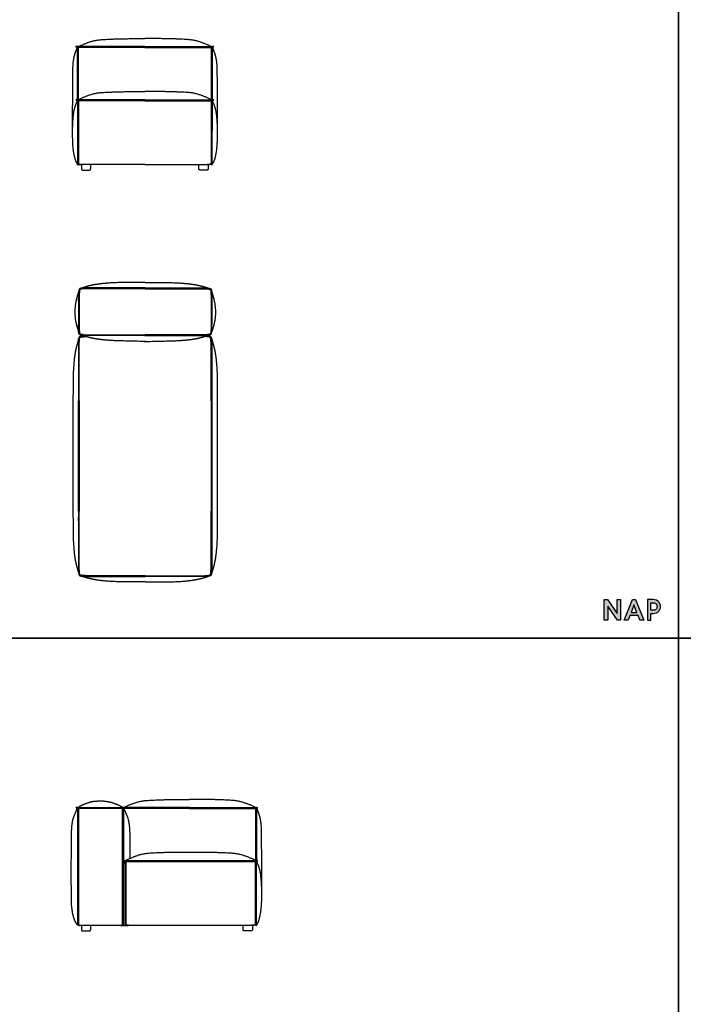
# Model space of a CAD drawing. Units: millimetres. Extents: x 3688 to 32648, y -15081 to 5751.
# Drawn here: x 7321 to 10954, y -4586 to 806 of the extents above; entities that cross this region are included whole.
import ezdxf

# ---------------------------------------------------------------- set-up
doc = ezdxf.new("R2010")
doc.units = ezdxf.units.MM
doc.header["$MEASUREMENT"] = 0

msp = doc.modelspace()

# ---------------------------------------------------------------- hatches: boundary and pattern name
msp.add_hatch(color=256).paths.add_polyline_path([(10592.1, -2446.7), (10538.7, -2369.7), (10522, -2369.7), (10522, -2481.8), (10540.8, -2481.8), (10540.8, -2404.8), (10594.3, -2481.8), (10611, -2481.8), (10611, -2369.7), (10592.1, -2369.7)])
h = msp.add_hatch(color=256)
h.paths.add_polyline_path([(10692.1, -2369.7), (10676.7, -2369.7), (10631.1, -2481.8), (10651.7, -2481.8), (10661.4, -2456.9), (10707.4, -2456.9), (10717.1, -2481.8), (10737.7, -2481.8)])
h.paths.add_polyline_path([(10700.7, -2439.7), (10668.1, -2439.7), (10684.4, -2397.6)], flags=16)
h = msp.add_hatch(color=256)
edge = h.paths.add_edge_path()
edge.add_spline(control_points=[(10826.7, -2393.6), (10824.9, -2389.1), (10822.3, -2385), (10819, -2381.5)], knot_values=[7, 7, 7, 7, 8, 8, 8, 8], degree=3, periodic=0)
edge.add_spline(control_points=[(10819, -2381.5), (10818.7, -2381.1), (10818.4, -2380.8), (10818, -2380.5)], knot_values=[6, 6, 6, 6, 7, 7, 7, 7], degree=3, periodic=0)
edge.add_spline(control_points=[(10818, -2380.5), (10817.8, -2380.3), (10811.7, -2375.2), (10807.8, -2373.4)], knot_values=[5, 5, 5, 5, 6, 6, 6, 6], degree=3, periodic=0)
edge.add_spline(control_points=[(10807.8, -2373.4), (10807.8, -2373.4), (10806.8, -2372.9), (10806.8, -2372.9), (10806.2, -2372.7), (10805.6, -2372.4), (10805, -2372.2)], knot_values=[3.874991, 3.874991, 3.874991, 3.874991, 4.874991, 4.874991, 4.874991, 5, 5, 5, 5], degree=3, periodic=0)
edge.add_spline(control_points=[(10805, -2372.2), (10803.7, -2371.7), (10802.4, -2371.3), (10801.1, -2371)], knot_values=[3.624994, 3.624994, 3.624994, 3.624994, 3.874991, 3.874991, 3.874991, 3.874991], degree=3, periodic=0)
edge.add_spline(control_points=[(10801.1, -2371), (10800.4, -2370.8), (10799.8, -2370.6), (10799.1, -2370.5)], knot_values=[3.499995, 3.499995, 3.499995, 3.499995, 3.624994, 3.624994, 3.624994, 3.624994], degree=3, periodic=0)
edge.add_spline(control_points=[(10799.1, -2370.5), (10798.4, -2370.4), (10797.7, -2370.2), (10797, -2370.1)], knot_values=[3.374996, 3.374996, 3.374996, 3.374996, 3.499995, 3.499995, 3.499995, 3.499995], degree=3, periodic=0)
edge.add_spline(control_points=[(10797, -2370.1), (10795.6, -2369.9), (10794.2, -2369.8), (10792.7, -2369.7)], knot_values=[3.124999, 3.124999, 3.124999, 3.124999, 3.374996, 3.374996, 3.374996, 3.374996], degree=3, periodic=0)
edge.add_spline(control_points=[(10792.7, -2369.7), (10792, -2369.7), (10791.3, -2369.7), (10790.5, -2369.7), (10790.5, -2369.7), (10782.5, -2369.7), (10774.4, -2369.7)], knot_values=[2.500005, 2.500005, 2.500005, 2.500005, 2.625004, 2.625004, 2.625004, 3.124999, 3.124999, 3.124999, 3.124999], degree=3, periodic=0)
edge.add_spline(control_points=[(10774.4, -2369.7), (10766.4, -2369.7), (10758.3, -2369.7), (10758.3, -2369.7), (10758.3, -2369.7), (10758.3, -2397.7), (10758.3, -2425.7)], knot_values=[1.5, 1.5, 1.5, 1.5, 2.000005, 2.000005, 2.000005, 2.500005, 2.500005, 2.500005, 2.500005], degree=3, periodic=0)
edge.add_spline(control_points=[(10758.3, -2425.7), (10758.3, -2453.7), (10758.3, -2481.8), (10758.3, -2481.8), (10758.3, -2481.8), (10763.1, -2481.8), (10767.8, -2481.8)], knot_values=[0.5, 0.5, 0.5, 0.5, 1, 1, 1, 1.5, 1.5, 1.5, 1.5], degree=3, periodic=0)
edge.add_spline(control_points=[(10767.8, -2481.8), (10772.5, -2481.8), (10777.2, -2481.8), (10777.2, -2481.8), (10777.2, -2481.8), (10777.2, -2472.7), (10777.2, -2463.6)], knot_values=[14.499995, 14.499995, 14.499995, 14.499995, 14.999995, 14.999995, 14.999995, 15.5, 15.5, 15.5, 15.5], degree=3, periodic=0)
edge.add_spline(control_points=[(10777.2, -2463.6), (10777.2, -2454.5), (10777.2, -2445.4), (10777.2, -2445.4), (10777.2, -2445.4), (10780.6, -2445.4), (10783.9, -2445.4)], knot_values=[13.500005, 13.500005, 13.500005, 13.500005, 14, 14, 14, 14.499995, 14.499995, 14.499995, 14.499995], degree=3, periodic=0)
edge.add_spline(control_points=[(10783.9, -2445.4), (10787.2, -2445.4), (10790.5, -2445.4), (10790.5, -2445.4), (10796.5, -2445.4), (10802, -2444.3), (10806.8, -2442.2)], knot_values=[12, 12, 12, 12, 12.500005, 12.500005, 12.500005, 13.500005, 13.500005, 13.500005, 13.500005], degree=3, periodic=0)
edge.add_spline(control_points=[(10806.8, -2442.2), (10811.6, -2440.1), (10815.7, -2437.3), (10819, -2433.8)], knot_values=[11, 11, 11, 11, 12, 12, 12, 12], degree=3, periodic=0)
edge.add_spline(control_points=[(10819, -2433.8), (10822.3, -2430.2), (10824.9, -2426.2), (10826.7, -2421.6)], knot_values=[10, 10, 10, 10, 11, 11, 11, 11], degree=3, periodic=0)
edge.add_spline(control_points=[(10826.7, -2421.6), (10828.4, -2417.1), (10829.3, -2412.4), (10829.3, -2407.6)], knot_values=[9, 9, 9, 9, 10, 10, 10, 10], degree=3, periodic=0)
edge.add_spline(control_points=[(10829.3, -2407.6), (10829.3, -2402.8), (10828.4, -2398.1), (10826.7, -2393.6)], knot_values=[8, 8, 8, 8, 9, 9, 9, 9], degree=3, periodic=0)
edge = h.paths.add_edge_path(flags=16)
edge.add_spline(control_points=[(10777.2, -2407.5), (10777.2, -2397.2), (10777.2, -2386.9), (10777.2, -2386.9), (10777.2, -2386.9), (10779.8, -2386.9), (10782.5, -2386.9)], knot_values=[8.500005, 8.500005, 8.500005, 8.500005, 9, 9, 9, 9.499995, 9.499995, 9.499995, 9.499995], degree=3, periodic=0)
edge.add_spline(control_points=[(10782.5, -2386.9), (10785.1, -2386.9), (10787.7, -2386.9), (10787.7, -2386.9), (10791.6, -2386.9), (10795.1, -2387.4), (10797.9, -2388.3)], knot_values=[7, 7, 7, 7, 7.500005, 7.500005, 7.500005, 8.500005, 8.500005, 8.500005, 8.500005], degree=3, periodic=0)
edge.add_spline(control_points=[(10797.9, -2388.3), (10797.9, -2388.3), (10798.2, -2388.4), (10798.2, -2388.4)], knot_values=[6.00001, 6.00001, 6.00001, 6.00001, 7, 7, 7, 7], degree=3, periodic=0)
edge.add_spline(control_points=[(10798.2, -2388.4), (10800.8, -2389.3), (10803, -2390.5), (10804.7, -2392.1)], knot_values=[5, 5, 5, 5, 6, 6, 6, 6], degree=3, periodic=0)
edge.add_spline(control_points=[(10804.7, -2392.1), (10805.4, -2392.7), (10806, -2393.3), (10806.6, -2394.1)], knot_values=[4, 4, 4, 4, 5, 5, 5, 5], degree=3, periodic=0)
edge.add_spline(control_points=[(10806.6, -2394.1), (10809.1, -2397.4), (10810.4, -2401.9), (10810.4, -2407.6), (10810.4, -2414.6), (10808.6, -2419.7), (10804.7, -2423.1)], knot_values=[2, 2, 2, 2, 3, 3, 3, 4, 4, 4, 4], degree=3, periodic=0)
edge.add_spline(control_points=[(10804.7, -2423.1), (10800.9, -2426.5), (10795.1, -2428.2), (10787.7, -2428.2)], knot_values=[1, 1, 1, 1, 2, 2, 2, 2], degree=3, periodic=0)
edge.add_spline(control_points=[(10787.7, -2428.2), (10787.7, -2428.2), (10777.2, -2428.2), (10777.2, -2428.2), (10777.2, -2428.2), (10777.2, -2417.9), (10777.2, -2407.5)], knot_values=[9.499995, 9.499995, 9.499995, 9.499995, 10.499995, 10.499995, 10.499995, 11, 11, 11, 11], degree=3, periodic=0)

# ---------------------------------------------------------------- linework, layer by layer
for p, q in [((7940.6, 702.5), (7984, 702.6)), ((8002.2, 702.6), (8004.1, 702.6)), ((8004.1, 702.6), (8005.8, 702.6)), ((8007.5, 702.6), (8005.8, 702.6)), ((8009.5, 702.6), (8007.5, 702.6)), ((8071.1, 702.5), (8027.7, 702.6)), ((7641.5, 652.2), (7641.5, 588)), ((7739.7, 658.5), (7726.2, 658.5)), ((7984, 658.5), (7739.7, 658.5)), ((8005.8, 658.5), (8002.2, 658.5)), ((8005.8, 658.5), (8009.5, 658.5)), ((8027.7, 658.5), (8272, 658.5)), ((8272, 658.5), (8285.5, 658.5)), ((8370.2, 652.2), (8370.2, 588)), ((7641.5, 588), (7641.5, 368)), ((8370.2, 588), (8370.2, 368)), ((7938.7, 412.6), (7984, 412.6)), ((8002.2, 412.6), (8005.8, 412.6)), ((8009.5, 412.6), (8005.8, 412.6)), ((8073, 412.6), (8027.7, 412.6)), ((7642.7, 360.8), (7642.7, 294.6)), ((7740.9, 367.2), (7727.4, 367.2)), ((7984, 367.2), (7740.9, 367.2)), ((7984, 362.1), (7740.9, 362.1)), ((8005.8, 367.2), (8002.2, 367.2)), ((8005.8, 362.1), (8002.2, 362.1)), ((8005.8, 367.2), (8009.5, 367.2)), ((8005.8, 362.1), (8009.5, 362.1)), ((8027.7, 367.2), (8270.8, 367.2)), ((8027.7, 362.1), (8270.8, 362.1)), ((8270.8, 367.2), (8284.3, 367.2)), ((8369, 360.8), (8369, 294.6)), ((7609, 280.1), (7609, 200.2)), ((8402.6, 280.1), (8402.6, 200.2)), ((8190, -3463.9), (8233.5, -3463.8)), ((8233.5, -3463.8), (8251.6, -3463.8)), ((8269.8, -3463.8), (8251.6, -3463.8)), ((8313.3, -3463.9), (8269.8, -3463.8)), ((7642.5, -3514.2), (7642.5, -3578.4)), ((7727.2, -3508), (7740.7, -3508)), ((7740.7, -3508), (7785.6, -3508)), ((7785.6, -3513), (7740.7, -3513)), ((7785.6, -3508), (7799.1, -3508)), ((7883.8, -3578.4), (7883.8, -3514.2)), ((7989.2, -3508), (7975.6, -3508)), ((8233.5, -3508), (7989.2, -3508)), ((8251.6, -3508), (8233.5, -3508)), ((8251.6, -3513), (8233.5, -3513)), ((8251.6, -3508), (8269.8, -3508)), ((8251.6, -3513), (8269.8, -3513)), ((8269.8, -3508), (8514.1, -3508)), ((8514.1, -3508), (8527.7, -3508)), ((8612.3, -3514.2), (8612.3, -3578.4)), ((7637.5, -3578.4), (7637.5, -4145.7)), ((7888.8, -3578.4), (7888.8, -4145.7)), ((8612.3, -3578.4), (8612.3, -3798.4)), ((8251.6, -3753.8), (8199.9, -3753.8)), ((8315.1, -3753.8), (8269.8, -3753.8)), ((7904, -3871.8), (7904, -3805.6)), ((7988.6, -3799.2), (8002.1, -3799.2)), ((8002.1, -3799.2), (8251.6, -3799.2)), ((8002.1, -3804.4), (8251.6, -3804.4)), ((8269.8, -3799.2), (8512.9, -3799.2)), ((8269.8, -3804.4), (8512.9, -3804.4)), ((8512.9, -3799.2), (8526.5, -3799.2)), ((8611.1, -3805.6), (8611.1, -3871.8)), ((8612.3, -3798.1), (8612.3, -3798.4)), ((8644.8, -3886.3), (8644.8, -3966.3)), ((7658.7, -4153.6), (7658.7, -4153.8)), ((7874.2, -4153.6), (7914.9, -4153.7))]:
    msp.add_line(p, q)
for points in [[(3687.8, -2581.8), (3687.8, 1584.7), (10927.9, 1584.7), (10927.9, -2581.8), (3687.8, -2581.8)], [(10927.9, -2581.8), (10927.9, 1584.7), (18168.1, 1584.7), (18168.1, -2581.8), (10927.9, -2581.8)], [(7984, 702.6), (8002.2, 702.6)], [(8027.7, 702.6), (8009.5, 702.6)], [(8002.2, 658.5), (7984, 658.5)], [(8002.2, 653.5), (7984, 653.5)], [(8009.5, 658.5), (8027.7, 658.5)], [(8009.5, 653.5), (8027.7, 653.5)], [(7984, 412.6), (8002.2, 412.6)], [(8027.7, 412.6), (8009.5, 412.6)], [(8002.2, 367.2), (7984, 367.2)], [(8002.2, 362.1), (7984, 362.1)], [(8009.5, 367.2), (8027.7, 367.2)], [(8009.5, 362.1), (8027.7, 362.1)], [(8005.8, 12.6), (8002.2, 12.6), (7984, 12.6), (7651.1, 12.6)], [(8005.8, 12.6), (8009.5, 12.6), (8027.7, 12.6), (8360.6, 12.6)], [(7612.9, -1282), (7612.9, -1886)], [(7642.3, -1886), (7642.3, -1282)], [(7646.9, -1282), (7646.9, -1886)], [(8368.9, -1282), (8368.9, -1886)], [(8373.5, -1282), (8373.5, -1886)], [(8402.9, -1282), (8402.9, -1886)], [(10611, -2481.8), (10594.3, -2481.8), (10540.8, -2404.8), (10540.8, -2481.8), (10522, -2481.8), (10522, -2369.7), (10538.7, -2369.7), (10592.1, -2446.7), (10592.1, -2369.7), (10611, -2369.7), (10611, -2481.8)], [(10737.7, -2481.8), (10717.1, -2481.8), (10707.4, -2456.9), (10661.4, -2456.9), (10651.7, -2481.8), (10631.1, -2481.8), (10676.7, -2369.7), (10692.1, -2369.7), (10737.7, -2481.8)], [(10668.1, -2439.7), (10700.7, -2439.7), (10684.4, -2397.6), (10668.1, -2439.7)], [(3687.8, -6748.2), (3687.8, -2581.8), (10927.9, -2581.8), (10927.9, -6748.2), (3687.8, -6748.2)], [(10927.9, -6748.2), (10927.9, -2581.8), (18168.1, -2581.8), (18168.1, -6748.2), (10927.9, -6748.2)], [(8269.8, -3753.8), (8251.6, -3753.8)], [(8251.6, -3799.2), (8269.8, -3799.2)], [(8251.6, -3804.4), (8269.8, -3804.4)], [(7925.3, -4153.3), (8251.6, -4153.3), (8269.8, -4153.3), (8602.8, -4153.3)]]:
    msp.add_lwpolyline(points)
for points in [[(7641.8, 658.4), (7706.9, 690.7), (7805.2, 700.8), (7940.6, 702.5)], [(8369.8, 658.4), (8304.8, 690.7), (8206.4, 700.8), (8071.1, 702.5)], [(7984, 653.5), (7824.4, 653.5), (7739.7, 653.4)], [(8005.8, 653.5), (8004, 653.5), (8002.2, 653.5)], [(8005.8, 653.5), (8007.7, 653.5), (8009.5, 653.5)], [(8027.7, 653.5), (8187.3, 653.5), (8272, 653.4)], [(7636.5, 588), (7636.5, 516.2), (7636.5, 367.2)], [(8375.2, 588), (8375.2, 516.2), (8375.2, 367.2)], [(7640, 367.2), (7705, 400.4), (7803.4, 410.9), (7938.7, 412.6)], [(8371.7, 367.2), (8306.7, 400.4), (8208.3, 410.9), (8073, 412.6)], [(7615.1, 294.6), (7611.9, 270.7), (7609.2, 220), (7608.8, 189.5), (7609.6, 140.7), (7612.4, 99.3), (7615.5, 78.2), (7620.9, 51.8), (7625.1, 37.4), (7629.8, 26.6), (7635.5, 17.1), (7638.3, 14.7), (7639.8, 14.2)], [(7637.7, 294.6), (7637.7, 28.3), (7638.2, 16.6), (7639, 14.9), (7639.9, 14.2), (7642.8, 13.7), (7646.1, 13.4), (7653.1, 13.2), (7663.9, 13.2)], [(7642.7, 294.6), (7642.7, 22.2), (7643.1, 17.7), (7644.3, 15.1), (7645.6, 14.3), (7653, 13.4), (7655.8, 13.2)], [(8374, 294.6), (8374, 28.3), (8373.4, 16.6), (8372.7, 14.9), (8371.8, 14.2), (8368.9, 13.7), (8365.5, 13.4), (8358.6, 13.2), (8347.8, 13.2)], [(8369, 294.6), (8369, 22.2), (8368.6, 17.7), (8367.4, 15.1), (8366.1, 14.3), (8358.6, 13.4), (8355.9, 13.2)], [(8396.6, 294.6), (8399.7, 270.7), (8402.4, 220), (8402.9, 189.5), (8402.1, 140.7), (8399.2, 99.3), (8396.2, 78.2), (8390.8, 51.8), (8386.5, 37.4), (8381.9, 26.6), (8376.2, 17.1), (8373.3, 14.7), (8371.8, 14.2)], [(7658.7, 12.6), (7658.7, -11.4), (7659.5, -14.3), (7661.8, -16.6), (7664.7, -17.4), (7703.9, -17.4), (7706.8, -16.6), (7709.1, -14.3), (7709.9, -11.4), (7709.9, 12.6)], [(8353, 12.6), (8353, -11.4), (8352.2, -14.3), (8349.9, -16.6), (8347, -17.4), (8307.8, -17.4), (8304.8, -16.6), (8302.5, -14.3), (8301.8, -11.4), (8301.8, 12.6)], [(8002.2, -633), (7996.4, -633), (7990.6, -633)], [(8007.9, -633), (8005, -633), (8002.2, -633)], [(8007.9, -633), (8010.8, -633), (8013.7, -633)], [(8013.7, -633), (8019.5, -633), (8025.2, -633)], [(7643.8, -681.7), (7633.8, -713.3), (7623.3, -763.2), (7623.3, -823.1), (7628.8, -852.5), (7634.2, -874.6), (7643.8, -905.1)], [(7691, -662.5), (7674.8, -663), (7664.1, -663.7), (7657.4, -664.6), (7653.4, -665.7), (7650.8, -666.7), (7647.9, -668.3), (7646.3, -671.3), (7645.3, -673.8), (7644.3, -677.8), (7643.4, -684.6), (7642.6, -695.4), (7642.1, -726.5)], [(7990.6, -662.3), (7707.9, -662.3), (7691, -662.5)], [(8002.2, -662.3), (7996.4, -662.3), (7990.6, -662.3)], [(8002.2, -667), (7996.4, -667), (7990.6, -667)], [(8007.9, -662.3), (8005, -662.3), (8002.2, -662.3)], [(8007.9, -667), (8005, -667), (8002.2, -667)], [(8007.9, -662.3), (8010.8, -662.3), (8013.7, -662.3)], [(8007.9, -667), (8010.8, -667), (8013.7, -667)], [(8013.7, -662.3), (8019.5, -662.3), (8025.2, -662.3)], [(8013.7, -667), (8019.5, -667), (8025.2, -667)], [(8025.2, -662.3), (8308, -662.3), (8324.8, -662.5)], [(8324.8, -662.5), (8341, -663), (8351.7, -663.7), (8358.5, -664.6), (8362.4, -665.7), (8365, -666.7), (8367.9, -668.3), (8369.5, -671.3), (8370.5, -673.8), (8371.5, -677.8), (8372.5, -684.6), (8373.2, -695.4), (8373.8, -726.5)], [(8372.1, -681.7), (8382, -713.3), (8392.6, -763.2), (8392.6, -823.1), (8387, -852.5), (8381.6, -874.6), (8372, -905.1)], [(7642.1, -726.5), (7642.4, -795.1), (7642.7, -863.7)], [(8373.8, -726.5), (8373.5, -795.1), (8373.2, -863.7)], [(7646.9, -1282), (7646.9, -972.1), (7647, -966.4), (7647.4, -954.1), (7647.7, -948.3), (7648.4, -942), (7649.2, -938.7), (7650.5, -936.2), (7652.4, -933.8), (7655.3, -932), (7657.9, -931.2), (7662.6, -930.4), (7667.6, -930), (7675.9, -929.6), (7684.9, -929.4)], [(8368.9, -1282), (8368.9, -972.1), (8368.8, -966.4), (8368.4, -954.1), (8368.1, -948.3), (8367.5, -942), (8366.7, -938.7), (8365.4, -936.2), (8363.4, -933.8), (8360.5, -932), (8358, -931.2), (8353.2, -930.4), (8348.3, -930), (8339.9, -929.6), (8330.9, -929.4)], [(7643.8, -943.6), (7638.7, -958.9), (7628.7, -995.9), (7623.3, -1025.2), (7618.5, -1062.8), (7615.1, -1109.6), (7612.9, -1163.2), (7612.9, -1282)], [(7671.7, -925.7), (7666.4, -924), (7661.1, -922.2)], [(7990.6, -919.2), (7996.4, -919.2), (8002.2, -919.2)], [(8005.1, -924.1), (7997.8, -924.1), (7990.6, -924.1)], [(8005.1, -955.9), (7997.8, -955.9), (7990.6, -955.9)], [(8002.2, -919.2), (8005, -919.2), (8007.9, -919.2)], [(8002.2, -924.1), (8005, -924.1), (8007.9, -924.1)], [(8002.2, -955.9), (8005, -955.9), (8007.9, -956)], [(8013.7, -919.2), (8010.8, -919.2), (8007.9, -919.2)], [(8013.7, -924.1), (8010.8, -924.1), (8007.9, -924.1)], [(8013.7, -955.9), (8010.8, -955.9), (8007.9, -956)], [(8010.8, -924.1), (8018, -924.1), (8025.2, -924.1)], [(8010.8, -955.9), (8018, -955.9), (8025.2, -955.9)], [(8025.2, -919.2), (8019.5, -919.2), (8013.7, -919.2)], [(8344.1, -925.7), (8349.4, -924), (8354.8, -922.2)], [(8372, -943.6), (8377.2, -958.9), (8387.1, -995.9), (8392.6, -1025.2), (8397.3, -1062.8), (8400.7, -1109.6), (8402.9, -1163.2), (8402.9, -1282)], [(7612.9, -1886), (7612.9, -2004.8), (7615.1, -2058.4), (7618.5, -2105.2), (7623.3, -2142.7), (7628.7, -2172.1), (7638.7, -2209.1), (7643.8, -2224.4)], [(8402.9, -1886), (8402.9, -2004.8), (8400.7, -2058.4), (8397.3, -2105.2), (8392.6, -2142.7), (8387.1, -2172.1), (8377.2, -2209.1), (8372, -2224.4)], [(7643.8, -2224.4), (7643.9, -2224.7), (7644.1, -2225.1)], [(8002.2, -2238.9), (7996.4, -2238.9), (7990.6, -2238.9)], [(7990.6, -2243), (7996.4, -2243), (8002.2, -2243)], [(8007.9, -2238.9), (8005.1, -2238.9), (8002.2, -2238.9)], [(8002.2, -2243), (8005, -2243), (8007.9, -2243)], [(8007.9, -2238.9), (8010.8, -2238.9), (8013.7, -2238.9)], [(8013.7, -2243), (8010.8, -2243), (8007.9, -2243)], [(8013.7, -2238.9), (8019.5, -2238.9), (8025.2, -2238.9)], [(8025.2, -2243), (8019.5, -2243), (8013.7, -2243)], [(8372, -2224.4), (8371.9, -2224.7), (8371.8, -2225.1)], [(8002.2, -2273), (7996.4, -2273), (7990.6, -2273)], [(8007.9, -2273), (8005, -2273), (8002.2, -2273)], [(8007.9, -2273), (8010.8, -2273), (8013.7, -2273)], [(8013.7, -2273), (8019.5, -2273), (8025.2, -2273)], [(7639.8, -3508), (7656.1, -3497), (7665.1, -3493.4)], [(7665.1, -3493.4), (7674.1, -3489.8), (7682.1, -3486.6)], [(7682.1, -3486.6), (7690, -3483.4), (7707.4, -3477.8), (7726.1, -3473.9), (7748.8, -3472.3), (7775.5, -3472), (7794, -3474.1), (7819.7, -3478.8), (7847.8, -3488.6), (7868.3, -3496.9), (7886.5, -3508)], [(7891.3, -3508), (7956.3, -3475.8), (8054.7, -3465.7), (8190, -3463.9)], [(8612, -3508), (8546.9, -3475.8), (8448.6, -3465.7), (8313.3, -3463.9)], [(7975.6, -3508), (7887.7, -3508), (7883.1, -3508), (7882.9, -3508)], [(8233.5, -3513), (8073.9, -3513), (7989.2, -3513)], [(8269.8, -3513), (8429.4, -3513), (8514.1, -3513)], [(8527.7, -3508), (8615.6, -3508), (8620.2, -3508), (8620.4, -3508)], [(8621.2, -3511.6), (8620.9, -3511.9), (8620.6, -3512.4), (8620.3, -3513.1), (8620.3, -3513.8), (8620.2, -3515.2), (8620.2, -3516.3), (8620.4, -3517.6), (8623, -3524.5)], [(8620.4, -3508), (8620.7, -3508), (8621.2, -3508.2), (8621.8, -3508.6), (8622.2, -3509.1), (8622.3, -3509.7), (8622.2, -3510.2), (8622, -3510.7), (8621.6, -3511.2), (8621.2, -3511.6)], [(7877.2, -4154), (7738.2, -4154.2), (7652.1, -4154.1), (7639.9, -4153.2), (7636.8, -4151.3), (7627, -4136.9), (7618.8, -4116.7), (7611.3, -4088.3), (7608.3, -4070.7), (7606.2, -4051.3), (7604.8, -4030.5), (7604, -4008.7), (7603.8, -3986.6), (7603.8, -3683.6), (7605.3, -3629.8), (7607.7, -3601.5), (7611.6, -3578.4)], [(7642.5, -3578.4), (7642.5, -4144.8), (7642.5, -4149.9), (7642.8, -4152.6), (7645.6, -4153.9), (7649.2, -4154.1)], [(7877.1, -4154.1), (7880.7, -4153.9), (7883.5, -4152.6), (7883.8, -4149.9), (7883.8, -4144.8), (7883.8, -3578.4)], [(8617.3, -3578.4), (8617.3, -3650.2), (8617.3, -3799.2)], [(8199.9, -3753.8), (8064.6, -3755.6), (7966.2, -3766), (7901.2, -3799.2)], [(8613.8, -3799.2), (8548.8, -3766), (8450.4, -3755.6), (8315.1, -3753.8)], [(7898.9, -3871.8), (7898.9, -4138.1), (7899.5, -4149.8), (7900.3, -4151.5), (7901.1, -4152.2), (7904, -4152.7), (7907.4, -4153), (7914.3, -4153.2), (7925.1, -4153.2)], [(7917, -4153.2), (7914.3, -4153), (7906.8, -4152.1), (7905.5, -4151.3), (7904.3, -4148.7), (7904, -4144.2), (7904, -3871.8)], [(8616.1, -3871.8), (8616.1, -4138.1), (8615.6, -4149.8), (8614.8, -4151.5), (8613.9, -4152.2), (8611.1, -4152.7), (8607.7, -4153), (8600.7, -4153.2), (8589.9, -4153.2)], [(8611.1, -3871.8), (8611.1, -4144.2), (8610.7, -4148.7), (8609.5, -4151.3), (8608.2, -4152.1), (8600.8, -4153), (8598, -4153.2)], [(8638.7, -3871.8), (8641.9, -3895.7), (8644.6, -3946.4), (8645, -3977), (8644.3, -4025.7), (8641.4, -4067.2), (8638.4, -4088.2), (8632.9, -4114.6), (8628.7, -4129), (8624, -4139.8), (8618.3, -4149.3), (8615.5, -4151.8), (8614, -4152.3)], [(7637.5, -4145.7), (7637.5, -4148.4), (7637.6, -4150.2), (7637.7, -4151.2), (7638, -4151.9), (7638, -4152), (7638.2, -4152.1)], [(7888.8, -4145.7), (7888.8, -4149.7), (7888.4, -4152.5), (7885.8, -4153.3), (7883.4, -4153.7), (7880.1, -4154), (7877.1, -4154.1)], [(7658.7, -4153.8), (7658.7, -4177.8), (7659.5, -4180.7), (7661.8, -4183), (7664.7, -4183.8), (7703.9, -4183.8), (7706.8, -4183), (7709.1, -4180.7), (7709.9, -4177.8), (7709.9, -4153.8)], [(8595.2, -4153.8), (8595.2, -4177.8), (8594.4, -4180.7), (8592.1, -4183), (8589.1, -4183.8), (8549.9, -4183.8), (8547, -4183), (8544.7, -4180.7), (8543.9, -4177.8), (8543.9, -4153.8)]]:
    msp.add_open_spline(points, degree=2)
for points, degree, knots in [([(7726.2, 658.5), (7638.2, 658.4), (7633.6, 658.5), (7633.2, 658.5), (7632.6, 658.3), (7632.1, 657.9), (7631.7, 657.3), (7631.5, 656.8), (7631.6, 656.2), (7631.9, 655.7), (7632.2, 655.2), (7632.9, 654.5), (7633.3, 654), (7633.5, 653.4), (7633.6, 652.6), (7633.6, 651.2), (7633.6, 650.1), (7633.4, 648.8), (7628.3, 635.1), (7622.6, 619.7), (7617.2, 600.3), (7615.1, 588)], 2, [540.647225, 540.647225, 540.647225, 562.517043, 584.386862, 606.25668, 628.126498, 649.996317, 671.866135, 693.735953, 715.605771, 737.47559, 759.345408, 781.215226, 803.085044, 824.954863, 846.824681, 868.694499, 890.564317, 912.434136, 934.303954, 956.173772, 976.526805, 976.526805, 976.526805]), ([(7739.7, 653.4), (7644.2, 653.4), (7643.1, 653.3), (7642.2, 653.1), (7641.7, 652.7), (7641.5, 652.2)], 2, [-573.847144, -573.847144, -573.847144, -508.967371, -333.25659, -157.54581, 18.164971, 18.164971, 18.164971]), ([(7635.9, 656.5), (7636.3, 656), (7636.5, 655.2), (7636.5, 654.5), (7636.5, 588)], 2, [0, 0, 0, 101.760427, 203.520855, 251.502105, 251.502105, 251.502105]), ([(8272, 653.4), (8367.5, 653.4), (8368.6, 653.3), (8369.5, 653.1), (8370, 652.7), (8370.2, 652.2)], 2, [-573.847144, -573.847144, -573.847144, -508.967371, -333.25659, -157.54581, 18.164971, 18.164971, 18.164971]), ([(8285.5, 658.5), (8373.5, 658.4), (8378, 658.5), (8378.5, 658.5), (8379.1, 658.3), (8379.6, 657.9), (8380, 657.3), (8380.2, 656.8), (8380.1, 656.2), (8379.8, 655.7), (8379.4, 655.2), (8378.8, 654.5), (8378.4, 654), (8378.2, 653.4), (8378.1, 652.6), (8378.1, 651.2), (8378.1, 650.1), (8378.3, 648.8), (8383.4, 635.1), (8389.1, 619.7), (8394.4, 600.3), (8396.5, 588)], 2, [540.647225, 540.647225, 540.647225, 562.517043, 584.386862, 606.25668, 628.126498, 649.996317, 671.866135, 693.735953, 715.605771, 737.47559, 759.345408, 781.215226, 803.085044, 824.954863, 846.824681, 868.694499, 890.564317, 912.434136, 934.303954, 956.173772, 976.526805, 976.526805, 976.526805]), ([(8375.8, 656.5), (8375.4, 656), (8375.2, 655.2), (8375.2, 654.5), (8375.2, 588)], 2, [0, 0, 0, 101.760427, 203.520855, 251.502105, 251.502105, 251.502105]), ([(7615.1, 588), (7615, 587.1), (7612.6, 572.7), (7610.1, 536.6), (7609, 280.1)], 2, [976.526805, 976.526805, 976.526805, 978.043591, 999.913409, 1021.783227, 1021.783227, 1021.783227]), ([(8396.5, 588), (8396.7, 587.1), (8399, 572.7), (8401.6, 536.6), (8402.6, 280.1)], 2, [976.526805, 976.526805, 976.526805, 978.043591, 999.913409, 1021.783227, 1021.783227, 1021.783227]), ([(7727.4, 367.2), (7639.4, 367.2), (7634.8, 367.2), (7634.4, 367.2), (7633.8, 367), (7633.2, 366.6), (7632.9, 366.1), (7632.7, 365.5), (7632.8, 364.9), (7633.1, 364.4), (7633.4, 363.9), (7634.1, 363.2), (7634.4, 362.7), (7634.7, 362), (7634.8, 361.2), (7634.8, 359.8), (7634.8, 358.6), (7634.6, 357.3), (7627.8, 343.1), (7622.4, 327.3), (7617.1, 307.2), (7615.1, 294.6)], 2, [537.868565, 537.868565, 537.868565, 559.738383, 581.608202, 603.47802, 625.347838, 647.217656, 669.087475, 690.957293, 712.827111, 734.696929, 756.566748, 778.436566, 800.306384, 822.176202, 844.046021, 865.915839, 887.785657, 909.655476, 931.525294, 953.395112, 973.748145, 973.748145, 973.748145]), ([(7740.9, 362.1), (7645.4, 362.1), (7644.3, 361.9), (7643.3, 361.7), (7642.9, 361.3), (7642.7, 360.8)], 2, [1167.888143, 1167.888143, 1167.888143, 1232.767916, 1408.478697, 1584.189478, 1759.900259, 1759.900259, 1759.900259]), ([(7637.1, 365.2), (7637.5, 364.7), (7637.6, 363.9), (7637.7, 363.2), (7637.7, 294.6)], 2, [0, 0, 0, 101.760427, 203.520855, 251.502105, 251.502105, 251.502105]), ([(8270.8, 362.1), (8366.3, 362.1), (8367.4, 361.9), (8368.3, 361.7), (8368.8, 361.3), (8369, 360.8)], 2, [1167.888143, 1167.888143, 1167.888143, 1232.767916, 1408.478697, 1584.189478, 1759.900259, 1759.900259, 1759.900259]), ([(8284.3, 367.2), (8372.3, 367.2), (8376.9, 367.2), (8377.3, 367.2), (8377.9, 367), (8378.4, 366.6), (8378.8, 366.1), (8379, 365.5), (8378.9, 364.9), (8378.6, 364.4), (8378.2, 363.9), (8377.6, 363.2), (8377.2, 362.7), (8377, 362), (8376.9, 361.2), (8376.9, 359.8), (8376.9, 358.6), (8377.1, 357.3), (8383.8, 343.1), (8389.3, 327.3), (8394.6, 307.2), (8396.6, 294.6)], 2, [537.868565, 537.868565, 537.868565, 559.738383, 581.608202, 603.47802, 625.347838, 647.217656, 669.087475, 690.957293, 712.827111, 734.696929, 756.566748, 778.436566, 800.306384, 822.176202, 844.046021, 865.915839, 887.785657, 909.655476, 931.525294, 953.395112, 973.748145, 973.748145, 973.748145]), ([(8374.6, 365.2), (8374.2, 364.7), (8374, 363.9), (8374, 363.2), (8374, 294.6)], 2, [0, 0, 0, 101.760427, 203.520855, 251.502105, 251.502105, 251.502105]), ([(7990.6, -633), (7878, -633), (7825.5, -635.2), (7779.2, -638.8), (7742, -643.5), (7712.9, -648.9), (7681, -657.5), (7660.7, -664.2)], 2, [351.770742, 351.770742, 351.770742, 406.829374, 463.294284, 519.759194, 576.224104, 632.689014, 689.153924, 689.153924, 689.153924]), ([(8025.2, -633), (8137.8, -633), (8190.3, -635.2), (8236.6, -638.8), (8273.9, -643.5), (8302.9, -648.9), (8334.8, -657.5), (8355.1, -664.2)], 2, [351.770742, 351.770742, 351.770742, 406.829374, 463.294284, 519.759194, 576.224104, 632.689014, 689.153924, 689.153924, 689.153924]), ([(7675.9, -667.5), (7665.7, -668.1), (7659.5, -668.8), (7656.1, -669.5), (7654.4, -670.4), (7651.9, -672.3), (7650, -674.9), (7649.2, -676.6), (7648.3, -680.5), (7647.7, -686.3), (7646.9, -710), (7646.7, -884.9), (7647.7, -900.1), (7648.4, -906.3), (7649.2, -909.7), (7650.5, -912.2), (7652.4, -914.6), (7655.3, -916.3), (7659.5, -917.6), (7665.7, -918.3), (7675.9, -918.8), (7695.6, -919.2), (7990.6, -919.2)], 2, [2540.439038, 2540.439038, 2540.439038, 2569.578303, 2598.717568, 2627.856833, 2656.996098, 2686.135363, 2715.274628, 2744.413894, 2773.553159, 2802.692424, 2831.831689, 2860.970954, 2890.110219, 2919.249484, 2948.388749, 2977.528014, 3006.667279, 3035.806544, 3064.945809, 3094.085074, 3123.224339, 3152.080965, 3152.080965, 3152.080965]), ([(7990.6, -667), (7811.2, -667.1), (7691.4, -667.2), (7675.9, -667.5)], 2, [2222.51072, 2222.51072, 2222.51072, 2380.205926, 2540.439038, 2540.439038, 2540.439038]), ([(8025.2, -667), (8204.7, -667.1), (8324.4, -667.2), (8339.9, -667.5)], 2, [2222.51072, 2222.51072, 2222.51072, 2380.205926, 2540.439038, 2540.439038, 2540.439038]), ([(8339.9, -667.5), (8350.1, -668.1), (8356.3, -668.8), (8359.7, -669.5), (8361.4, -670.4), (8364, -672.3), (8365.8, -674.9), (8366.7, -676.6), (8367.5, -680.5), (8368.1, -686.3), (8368.9, -710), (8369.1, -884.9), (8368.1, -900.1), (8367.5, -906.3), (8366.7, -909.7), (8365.4, -912.2), (8363.4, -914.6), (8360.5, -916.3), (8356.3, -917.6), (8350.1, -918.3), (8339.9, -918.8), (8320.2, -919.2), (8025.2, -919.2)], 2, [2540.439038, 2540.439038, 2540.439038, 2569.578303, 2598.717568, 2627.856833, 2656.996098, 2686.135363, 2715.274628, 2744.413894, 2773.553159, 2802.692424, 2831.831689, 2860.970954, 2890.110219, 2919.249484, 2948.388749, 2977.528014, 3006.667279, 3035.806544, 3064.945809, 3094.085074, 3123.224339, 3152.080965, 3152.080965, 3152.080965]), ([(7990.6, -924.1), (7712.6, -924.1), (7691, -923.8), (7674.8, -923.4), (7664.1, -922.6), (7657.4, -921.7), (7653.4, -920.7), (7650.3, -919.5), (7647.6, -917.7), (7646.3, -915.1), (7645.3, -912.5), (7644.3, -908.5), (7643.4, -901.7), (7642.6, -890.9), (7642.5, -863.7)], 2, [14.478155, 14.478155, 14.478155, 45.234197, 76.309851, 107.385504, 138.461157, 169.53681, 200.612463, 231.688117, 262.76377, 293.839423, 324.915076, 355.990729, 387.066383, 418.142036, 418.142036, 418.142036]), ([(8025.2, -924.1), (8303.2, -924.1), (8324.8, -923.8), (8341, -923.4), (8351.7, -922.6), (8358.5, -921.7), (8362.4, -920.7), (8365.5, -919.5), (8368.2, -917.7), (8369.5, -915.1), (8370.5, -912.5), (8371.5, -908.5), (8372.5, -901.7), (8373.2, -890.9), (8373.4, -863.7)], 2, [14.478155, 14.478155, 14.478155, 45.234197, 76.309851, 107.385504, 138.461157, 169.53681, 200.612463, 231.688117, 262.76377, 293.839423, 324.915076, 355.990729, 387.066383, 418.142036, 418.142036, 418.142036]), ([(7670.3, -925.2), (7657.8, -926.6), (7653.4, -927.7), (7649.4, -929.2), (7647.6, -930.7), (7646.3, -933.3), (7645.1, -936.7), (7644.2, -940.5), (7643.3, -947.6), (7642.6, -958), (7642.1, -985.4), (7642.3, -1282)], 2, [0, 0, 0, 51.510393, 103.020785, 154.531178, 206.041571, 257.551963, 309.062356, 360.572749, 412.083141, 463.593534, 513.917684, 513.917684, 513.917684]), ([(7990.6, -955.9), (7878, -953.3), (7825.5, -951.2), (7779.2, -947.7), (7742, -942.9), (7712.9, -937.3), (7671.7, -925.7)], 2, [14.478296, 14.478296, 14.478296, 78.310389, 143.772847, 209.235305, 274.697763, 340.160221, 340.160221, 340.160221]), ([(8025.2, -955.9), (8137.8, -953.3), (8190.3, -951.2), (8236.6, -947.7), (8273.9, -942.9), (8302.9, -937.3), (8344.1, -925.7)], 2, [14.478296, 14.478296, 14.478296, 78.310389, 143.772847, 209.235305, 274.697763, 340.160221, 340.160221, 340.160221]), ([(8345.5, -925.2), (8358, -926.6), (8362.4, -927.7), (8366.4, -929.2), (8368.2, -930.7), (8369.5, -933.3), (8370.8, -936.7), (8371.6, -940.5), (8372.5, -947.6), (8373.2, -958), (8373.8, -985.4), (8373.5, -1282)], 2, [0, 0, 0, 51.510393, 103.020785, 154.531178, 206.041571, 257.551963, 309.062356, 360.572749, 412.083141, 463.593534, 513.917684, 513.917684, 513.917684]), ([(7642.3, -1886), (7642.3, -1893), (7642.6, -2210.5), (7644.3, -2228.1), (7645.3, -2232.1), (7646.5, -2235.2), (7648.6, -2238.3), (7652.1, -2239.8), (7657.4, -2241.3), (7664.1, -2242.2), (7674.8, -2243), (7990.6, -2243)], 2, [513.917684, 513.917684, 513.917684, 515.103927, 566.614319, 618.124712, 669.635105, 721.145497, 772.65589, 824.166283, 875.676675, 927.187068, 978.230364, 978.230364, 978.230364]), ([(7990.6, -2238.9), (7952.7, -2238.9), (7706.3, -2238.8), (7688.6, -2238.7), (7675.8, -2238.6), (7665.6, -2238.1), (7659, -2237.1), (7656.2, -2236.4), (7654.4, -2235.5), (7652.5, -2234.5), (7651.4, -2233.1), (7650, -2231.1), (7649.2, -2229.3), (7648.4, -2225.9), (7647.7, -2219.7), (7647.2, -2209.4), (7646.9, -2195.9), (7646.9, -1886)], 2, [383.806474, 383.806474, 383.806474, 392.096842, 430.149026, 468.20121, 506.253394, 544.305578, 582.357761, 620.409945, 658.462129, 696.514313, 734.566497, 772.618681, 810.670865, 848.723049, 886.775232, 924.827416, 962.8796, 962.8796, 962.8796]), ([(8373.5, -1886), (8373.5, -1893), (8373.2, -2210.5), (8371.5, -2228.1), (8370.5, -2232.1), (8369.3, -2235.2), (8367.2, -2238.3), (8363.7, -2239.8), (8358.5, -2241.3), (8351.7, -2242.2), (8341.1, -2243), (8025.2, -2243)], 2, [513.917684, 513.917684, 513.917684, 515.103927, 566.614319, 618.124712, 669.635105, 721.145497, 772.65589, 824.166283, 875.676675, 927.187068, 978.230364, 978.230364, 978.230364]), ([(8025.2, -2238.9), (8063.1, -2238.9), (8309.5, -2238.8), (8327.2, -2238.7), (8340, -2238.6), (8350.3, -2238.1), (8356.8, -2237.1), (8359.7, -2236.4), (8361.4, -2235.5), (8363.3, -2234.5), (8364.5, -2233.1), (8365.8, -2231.1), (8366.7, -2229.3), (8367.5, -2225.9), (8368.1, -2219.7), (8368.7, -2209.4), (8368.9, -2195.9), (8368.9, -1886)], 2, [383.806474, 383.806474, 383.806474, 392.096842, 430.149026, 468.20121, 506.253394, 544.305578, 582.357761, 620.409945, 658.462129, 696.514313, 734.566497, 772.618681, 810.670865, 848.723049, 886.775232, 924.827416, 962.8796, 962.8796, 962.8796]), ([(7990.6, -2273), (7878, -2273), (7825.5, -2270.8), (7779.2, -2267.3), (7742, -2262.5), (7712.9, -2256.9), (7691, -2251.5), (7677.5, -2247.4), (7661.1, -2241.8)], 2, [351.256574, 351.256574, 351.256574, 398.406204, 446.760104, 495.114004, 543.467904, 591.821804, 640.175704, 688.529604, 688.529604, 688.529604]), ([(8025.2, -2273), (8137.8, -2273), (8190.3, -2270.8), (8236.6, -2267.3), (8273.9, -2262.5), (8302.9, -2256.9), (8324.8, -2251.5), (8338.4, -2247.4), (8354.8, -2241.8)], 2, [351.256574, 351.256574, 351.256574, 398.406204, 446.760104, 495.114004, 543.467904, 591.821804, 640.175704, 688.529604, 688.529604, 688.529604]), ([(10777.2, -2481.8), (10777.2, -2481.8), (10758.3, -2481.8), (10758.3, -2481.8), (10758.3, -2481.8), (10758.3, -2369.7), (10758.3, -2369.7), (10758.3, -2369.7), (10790.5, -2369.7), (10790.5, -2369.7), (10796.5, -2369.7), (10802, -2370.8), (10806.8, -2372.9), (10806.8, -2372.9), (10807.8, -2373.4), (10807.8, -2373.4), (10811.7, -2375.2), (10817.8, -2380.3), (10818, -2380.5), (10818.4, -2380.8), (10818.7, -2381.1), (10819, -2381.5), (10822.3, -2385), (10824.9, -2389.1), (10826.7, -2393.6), (10828.4, -2398.1), (10829.3, -2402.8), (10829.3, -2407.6), (10829.3, -2412.4), (10828.4, -2417.1), (10826.7, -2421.6), (10824.9, -2426.2), (10822.3, -2430.2), (10819, -2433.8), (10815.7, -2437.3), (10811.6, -2440.1), (10806.8, -2442.2), (10802, -2444.3), (10796.5, -2445.4), (10790.5, -2445.4), (10790.5, -2445.4), (10777.2, -2445.4), (10777.2, -2445.4), (10777.2, -2445.4), (10777.2, -2481.8), (10777.2, -2481.8)], 3, [0, 0, 0, 0, 1, 1, 1, 2, 2, 2, 3, 3, 3, 4, 4, 4, 5, 5, 5, 6, 6, 6, 7, 7, 7, 8, 8, 8, 9, 9, 9, 10, 10, 10, 11, 11, 11, 12, 12, 12, 13, 13, 13, 14, 14, 14, 15, 15, 15, 15]), ([(10777.2, -2428.2), (10777.2, -2428.2), (10787.7, -2428.2), (10787.7, -2428.2), (10795.1, -2428.2), (10800.9, -2426.5), (10804.7, -2423.1), (10808.6, -2419.7), (10810.4, -2414.6), (10810.4, -2407.6), (10810.4, -2401.9), (10809.1, -2397.4), (10806.6, -2394.1), (10806, -2393.3), (10805.4, -2392.7), (10804.7, -2392.1), (10803, -2390.5), (10800.8, -2389.3), (10798.2, -2388.4), (10798.2, -2388.4), (10797.9, -2388.3), (10797.9, -2388.3), (10795.1, -2387.4), (10791.6, -2386.9), (10787.7, -2386.9), (10787.7, -2386.9), (10777.2, -2386.9), (10777.2, -2386.9), (10777.2, -2386.9), (10777.2, -2428.2), (10777.2, -2428.2)], 3, [0, 0, 0, 0, 1, 1, 1, 2, 2, 2, 3, 3, 3, 4, 4, 4, 5, 5, 5, 6, 6, 6, 7, 7, 7, 8, 8, 8, 9, 9, 9, 10, 10, 10, 10]), ([(7611.6, -3578.4), (7614.9, -3566.2), (7622, -3546.7), (7629.3, -3531.3), (7634.4, -3517.6), (7634.6, -3516.3), (7634.6, -3515.2), (7634.6, -3513.8), (7634.5, -3513.1), (7634.3, -3512.4), (7633.9, -3511.9), (7633.3, -3511.2), (7632.9, -3510.7), (7632.6, -3510.2), (7632.5, -3509.7), (7632.7, -3509.1), (7633.1, -3508.6), (7633.6, -3508.2), (7634.2, -3508), (7634.6, -3508), (7639.2, -3508), (7727.2, -3508)], 2, [0, 0, 0, 20.353033, 42.222851, 64.09267, 85.962488, 107.832306, 129.702124, 151.571943, 173.441761, 195.311579, 217.181397, 239.051216, 260.921034, 282.790852, 304.660671, 326.530489, 348.400307, 370.270125, 392.139944, 414.009762, 435.87958, 435.87958, 435.87958]), ([(7740.7, -3513), (7645.2, -3513), (7644.1, -3513.1), (7643.2, -3513.4), (7642.7, -3513.7), (7642.5, -3514.2)], 2, [2135.702776, 2135.702776, 2135.702776, 2200.582549, 2376.29333, 2552.004111, 2727.714891, 2727.714891, 2727.714891]), ([(7636.9, -3509.9), (7637.3, -3510.5), (7637.5, -3511.2), (7637.5, -3511.9), (7637.5, -3578.4)], 2, [0, 0, 0, 101.760427, 203.520855, 251.502105, 251.502105, 251.502105]), ([(7883.8, -3514.2), (7883.6, -3513.7), (7883.1, -3513.4), (7882.2, -3513.1), (7881.1, -3513), (7785.6, -3513)], 2, [1498.790578, 1498.790578, 1498.790578, 1674.501359, 1850.21214, 2025.92292, 2090.802694, 2090.802694, 2090.802694]), ([(7799.1, -3508), (7887.1, -3508), (7891.7, -3508), (7892.1, -3508), (7892.7, -3508.2), (7893.2, -3508.6), (7893.6, -3509.1), (7893.8, -3509.7), (7893.7, -3510.2), (7893.4, -3510.7), (7893, -3511.2), (7892.4, -3511.9), (7892, -3512.4), (7891.8, -3513.1), (7891.7, -3513.8), (7891.7, -3515.2), (7891.7, -3516.3), (7891.9, -3517.6), (7898.7, -3531.3), (7906.1, -3546.7), (7913.2, -3566.2), (7916.4, -3578.4)], 2, [507.862282, 507.862282, 507.862282, 529.732101, 551.601919, 573.471737, 595.341555, 617.211374, 639.081192, 660.95101, 682.820828, 704.690647, 726.560465, 748.430283, 770.300101, 792.16992, 814.039738, 835.909556, 857.779375, 879.649193, 901.519011, 923.388829, 943.741862, 943.741862, 943.741862]), ([(7889.4, -3509.9), (7889, -3510.5), (7888.8, -3511.2), (7888.8, -3511.9), (7888.8, -3578.4)], 2, [0, 0, 0, 101.760427, 203.520855, 251.502105, 251.502105, 251.502105]), ([(7989.2, -3513), (7893.7, -3513), (7892.6, -3513.1), (7891.9, -3513.3), (7891.8, -3513.3)], 2, [-573.847144, -573.847144, -573.847144, -508.967371, -333.25659, -267.288264, -267.288264, -267.288264]), ([(8514.1, -3513), (8609.6, -3513), (8610.7, -3513.1), (8611.7, -3513.4), (8612.1, -3513.7), (8612.3, -3514.2)], 2, [-573.847144, -573.847144, -573.847144, -508.967371, -333.25659, -157.54581, 18.164971, 18.164971, 18.164971]), ([(8617.9, -3509.9), (8617.5, -3510.5), (8617.4, -3511.2), (8617.3, -3511.9), (8617.3, -3578.4)], 2, [0, 0, 0, 101.760427, 203.520855, 251.502105, 251.502105, 251.502105]), ([(8623, -3524.5), (8625.5, -3531.3), (8631.2, -3546.7), (8636.6, -3566.2), (8638.7, -3578.4)], 2, [912.434136, 912.434136, 912.434136, 934.303954, 956.173772, 976.526805, 976.526805, 976.526805]), ([(7916.4, -3578.4), (7920.4, -3601.5), (7922.8, -3629.8), (7924.2, -3667.9), (7924.3, -3683.4), (7924.3, -3788.1)], 2, [943.741862, 943.741862, 943.741862, 998.749106, 1053.75635, 1108.763594, 1162.028605, 1162.028605, 1162.028605]), ([(8638.7, -3578.4), (8638.8, -3579.4), (8641.2, -3593.7), (8643.8, -3629.8), (8644.8, -3886.3)], 2, [976.526805, 976.526805, 976.526805, 978.043591, 999.913409, 1021.783227, 1021.783227, 1021.783227]), ([(7888.8, -3823.8), (7890.7, -3819.9), (7895.8, -3809.2), (7896, -3807.8), (7896, -3806.6), (7896, -3805.2), (7895.9, -3804.4), (7895.7, -3803.8), (7895.3, -3803.3), (7894.7, -3802.5), (7894.3, -3802.1), (7894, -3801.5), (7893.9, -3800.9), (7894.1, -3800.3), (7894.5, -3799.8), (7895, -3799.4), (7895.6, -3799.2), (7896.1, -3799.2), (7900.6, -3799.2), (7988.6, -3799.2)], 2, [-383.229996, -383.229996, -383.229996, -371.786911, -349.917092, -328.047274, -306.177456, -284.307637, -262.437819, -240.568001, -218.698183, -196.828364, -174.958546, -153.088728, -131.21891, -109.349091, -87.479273, -65.609455, -43.739637, -21.869818, 0, 0, 0]), ([(7904, -3805.6), (7904.1, -3805.1), (7904.6, -3804.7), (7905.5, -3804.5), (7906.6, -3804.4), (8002.1, -3804.4)], 2, [65.090082, 65.090082, 65.090082, 240.800863, 416.511644, 592.222424, 657.102198, 657.102198, 657.102198]), ([(7898.3, -3801.2), (7898.7, -3801.7), (7898.9, -3802.5), (7898.9, -3803.2), (7898.9, -3871.8)], 2, [0, 0, 0, 101.760427, 203.520855, 251.502105, 251.502105, 251.502105]), ([(8512.9, -3804.4), (8608.4, -3804.4), (8609.5, -3804.5), (8610.5, -3804.7), (8610.9, -3805.1), (8611.1, -3805.6)], 2, [1167.888143, 1167.888143, 1167.888143, 1232.767916, 1408.478697, 1584.189478, 1759.900259, 1759.900259, 1759.900259]), ([(8526.5, -3799.2), (8614.4, -3799.2), (8619, -3799.2), (8619.5, -3799.2), (8620, -3799.4), (8620.6, -3799.8), (8621, -3800.3), (8621.1, -3800.9), (8621, -3801.5), (8620.8, -3802.1), (8620.4, -3802.5), (8619.7, -3803.3), (8619.4, -3803.8), (8619.1, -3804.4), (8619.1, -3805.2), (8619, -3806.6), (8619, -3807.8), (8619.2, -3809.2), (8626, -3823.3), (8631.5, -3839.1), (8636.7, -3859.2), (8638.7, -3871.8)], 2, [537.868565, 537.868565, 537.868565, 559.738383, 581.608202, 603.47802, 625.347838, 647.217656, 669.087475, 690.957293, 712.827111, 734.696929, 756.566748, 778.436566, 800.306384, 822.176202, 844.046021, 865.915839, 887.785657, 909.655476, 931.525294, 953.395112, 973.748145, 973.748145, 973.748145]), ([(8616.7, -3801.2), (8616.3, -3801.7), (8616.2, -3802.5), (8616.1, -3803.2), (8616.1, -3871.8)], 2, [0, 0, 0, 101.760427, 203.520855, 251.502105, 251.502105, 251.502105])]:
    msp.add_open_spline(points, degree=degree, knots=knots)

doc.saveas('drawing.dxf')
